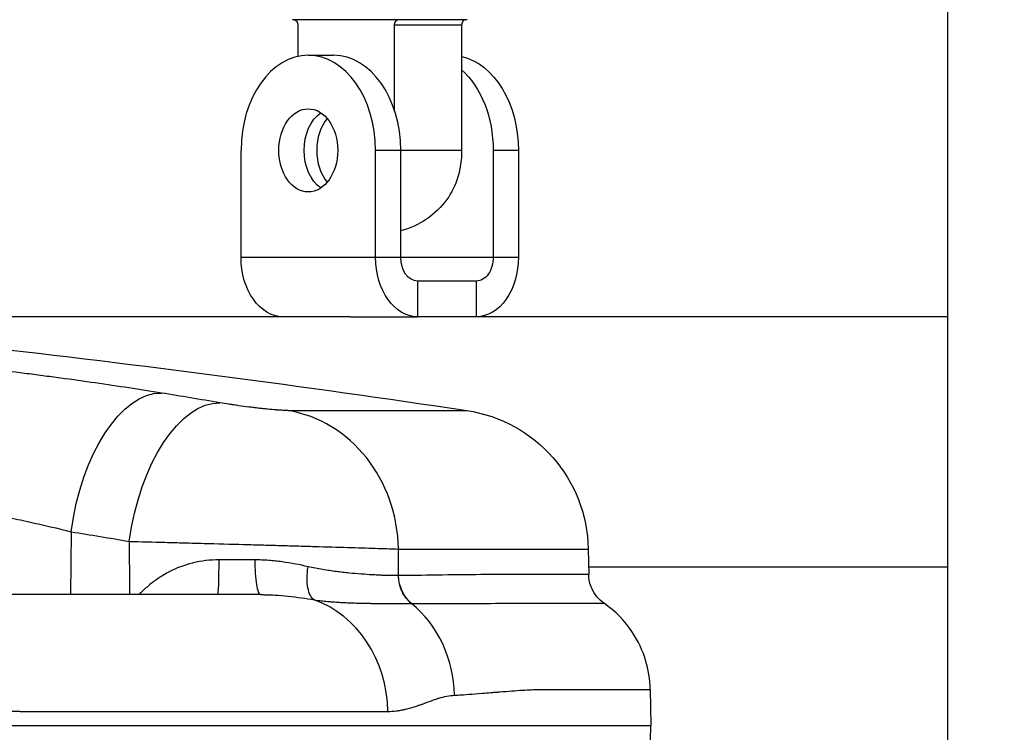
# Model space of a CAD drawing. Extents: x -29 to 25171, y -35653 to 17807.
# Drawn here: x 11202 to 11334, y 2846 to 2941 of the extents above; entities that cross this region are included whole.
import ezdxf

# ---------------------------------------------------------------- set-up
doc = ezdxf.new("R2010")
doc.units = 0
doc.header["$MEASUREMENT"] = 0
doc.header["$PDMODE"] = 1
doc.layers.get('0').update_dxf_attribs({"linetype": 'CONTINUOUS'})
doc.layers.get('DefPoints').update_dxf_attribs({"linetype": 'CONTINUOUS'})
doc.layers.add('FRAM3', color=1, linetype='CONTINUOUS', lineweight=50)
doc.layers.add('寸法線', color=3, linetype='CONTINUOUS', lineweight=18)
doc.layers.add('外形線', color=7, linetype='CONTINUOUS')
doc.styles.get("Standard").update_dxf_attribs({"font": 'TXT.SHX', "bigfont": 'bigfont.shx'})
doc.dimstyles.new('60ベース', dxfattribs={"dimscale": 60, "dimtxt": 3, "dimasz": 3, "dimexe": 0, "dimexo": 1, "dimgap": 1, "dimtad": 3, "dimdec": 1, "dimdsep": 46, "dimtxsty": 'STANDARD', "dimblk": 'DOTSMALL', "dimcen": 0, "dimclrd": 256, "dimclre": 256, "dimclrt": 7, "dimadec": 3, "dimazin": 2, "dimtfac": 1, "dimtdec": 1, "dimtix": 1, "dimtmove": 2, "dimatfit": 2, "dimldrblk": 'OPEN', "dimfxl": 1, "dimtolj": 1, "dimlwd": -1, "dimlwe": -1, "dimarcsym": 0})

# ---------------------------------------------------------------- blocks, each defined once
blk = doc.blocks.new('_DotSmall')
at = {"layer": 'FRAM3', "color": 0, "const_width": 0.5}
blk.add_lwpolyline([(-0.0625, 0, 1), (0.0625, 0, 1)], format="xyb", close=True, dxfattribs=at)
blk = doc.blocks.new('*D18')
at = {"layer": 'DefPoints', "color": 0}
for p in [(9119.33, 4934.07), (14141.51, 2639.09), (14626.99, 2639.09)]:
    blk.add_point(p, dxfattribs=at)
at = {"layer": '寸法線'}
for p, q in [((9179.33, 4934.07), (14626.99, 4934.07)), ((14626.99, 4934.07), (14626.99, 2639.09)), ((14201.51, 2639.09), (14626.99, 2639.09))]:
    blk.add_line(p, q, dxfattribs=at)
at = {"layer": '寸法線', "xscale": 180, "yscale": 180, "zscale": 180}
for p, rotation in [((14626.99, 4934.07), 90), ((14626.99, 2639.09), 270)]:
    blk.add_blockref('_DotSmall', p, dxfattribs=dict(at, rotation=rotation))
at = {"layer": '寸法線', "color": 7, "insert": (14476.99, 3786.58), "char_height": 180, "attachment_point": 5, "rotation": 90}
blk.add_mtext('\\A1;2295', dxfattribs=at)
blk = doc.blocks.new('_OPEN')
at = {"color": 0, "linetype": 'ByBlock'}
for p, q in [((-1, 0.16667), (0, 0)), ((0, 0), (-1, -0.16667)), ((0, 0), (-1, 0))]:
    blk.add_line(p, q, dxfattribs=at)
blk = doc.blocks.new('*D19')
at = {"layer": 'DefPoints', "color": 0}
for p in [(11058.99, 5819.53), (14141.51, 2639.09), (15071.47, 2639.09)]:
    blk.add_point(p, dxfattribs=at)
at = {"layer": '寸法線'}
for p, q in [((11118.99, 5819.53), (15071.47, 5819.53)), ((15071.47, 5819.53), (15071.47, 2639.09)), ((14201.51, 2639.09), (15071.47, 2639.09))]:
    blk.add_line(p, q, dxfattribs=at)
at = {"layer": '寸法線', "xscale": 180, "yscale": 180, "zscale": 180}
for p, rotation in [((15071.47, 5819.53), 90), ((15071.47, 2639.09), 270)]:
    blk.add_blockref('_DotSmall', p, dxfattribs=dict(at, rotation=rotation))
at = {"layer": '寸法線', "color": 7, "insert": (14921.47, 4229.31), "char_height": 180, "attachment_point": 5, "rotation": 90}
blk.add_mtext('\\A1;(3180)', dxfattribs=at)

msp = doc.modelspace()

# ---------------------------------------------------------------- linework, layer by layer
at = {"layer": '外形線', "extrusion": (0, 1, 0)}
for p, q in [((11326.105, 2639.09), (11326.105, 4725.382)), ((11252.67, 2940.991), (11238.575, 2940.991)), ((11239.302, 2940.258), (11239.302, 2936.074)), ((11252.199, 2928.916), (11252.199, 2940.258)), ((11261.179, 2940.258), (11252.199, 2940.258)), ((11261.651, 2940.991), (11252.67, 2940.991)), ((11261.179, 2940.258), (11261.179, 2923.529)), ((11261.906, 2940.991), (11261.651, 2940.991)), ((11240.699, 2936.229), (11244.067, 2936.229)), ((11231.719, 2909.242), (11231.719, 2923.529)), ((11249.679, 2909.242), (11249.679, 2923.529)), ((11253.047, 2923.529), (11249.679, 2923.529)), ((11253.047, 2909.242), (11253.047, 2923.529)), ((11261.179, 2923.529), (11253.047, 2923.529)), ((11265.395, 2923.529), (11265.395, 2909.242)), ((11268.762, 2923.529), (11265.395, 2923.529)), ((11268.762, 2923.529), (11268.762, 2909.242)), ((11231.719, 2909.242), (11249.679, 2909.242)), ((11249.679, 2909.242), (11253.047, 2909.242)), ((11253.047, 2909.242), (11265.395, 2909.242)), ((11265.395, 2909.242), (11268.762, 2909.242)), ((11255.292, 2906.067), (11255.292, 2901.304)), ((11263.15, 2906.067), (11255.292, 2906.067)), ((11263.15, 2901.304), (11263.15, 2906.067)), ((11246.281, 2901.304), (11157.375, 2901.304)), ((11246.281, 2901.304), (11255.292, 2901.304)), ((11263.15, 2901.304), (11255.292, 2901.304)), ((11326.105, 2901.304), (11263.15, 2901.304)), ((11238, 2888.766), (11261.871, 2888.766)), ((11209.041, 2872.574), (11208.967, 2864.169)), ((11252.745, 2870.26), (11278.087, 2870.26)), ((11252.77, 2866.712), (11252.745, 2870.26)), ((11278.087, 2870.26), (11278.147, 2866.842)), ((11223.673, 2867.903), (11223.673, 2867.903)), ((11233.613, 2867.903), (11233.613, 2867.903)), ((11278.128, 2867.903), (11326.105, 2867.903)), ((11286.352, 2851.511), (11286.436, 2846.706)), ((10711.151, 2846.706), (11286.436, 2846.706)), ((11286.352, 2841.902), (11286.436, 2846.706))]:
    msp.add_line(p, q, dxfattribs=at)
at = {"layer": '外形線', "extrusion": (1e-16, 0, -1)}
for centre, radius, start, end in [((-11250.241, 2923.529), 11.112, 216.08715, 255.37316), ((-10998.794, 1137.928), 1770.493, 94.275256, 98.545214), ((-11259.04, 2869.927), 19.05, 98.54521, 179)]:
    msp.add_arc(centre, radius, start, end, dxfattribs=at)
at = {"layer": '外形線'}
for centre, major_axis, ratio, start_param, end_param in [((11240.699, 2923.529), (0, 12.7), 0.7071068, -1.5707963, 1.5707963), ((11244.067, 2923.529), (0, 12.7), 0.7071068, -1.5707963, 0), ((11240.699, 2923.529), (0, 5.556), 0.7071068, -1.5707963, 4.712389), ((11245.751, 2923.529), (0, 5.556), 0.7071068, 0.698181, 2.4432717), ((10993.279, 1138.118), (60.979, 1769.409), 0.862116, -0.1150076, -0.1098215), ((11235.426, 2869.927), (0, 19.05), 0.9092632, -1.553343, -0.1491421), ((11228.623, 2868.931), (0, 4.763), 0.0346033, 3.1415927, 4.6878401), ((11237.4, 2848.294), (0, 15.875), 0.8780782, -1.553343, -0.297923), ((11246.037, 2850.449), (0, 15.601), 0.9090702, -1.553343, -0.638949)]:
    msp.add_ellipse(centre, major_axis=major_axis, ratio=ratio, start_param=start_param, end_param=end_param, dxfattribs=at)
at = {"layer": '外形線', "extrusion": (1e-16, 0, -1)}
for centre, major_axis, ratio, start_param, end_param in [((11259.782, 2923.529), (0, 12.7), 0.7071068, 0.1562241, 1.5707963), ((11256.415, 2923.529), (0, 12.7), 0.7071068, 0.5592958, 1.5707963), ((11244.067, 2923.529), (0, 5.556), 0.7071068, 3.5845037, 5.8402743), ((11254.731, 2923.529), (0, 9.119), 0.7071068, 1.5707963, 2.3713483), ((11237.332, 2909.242), (0, 7.937), 0.7071068, 3.1415927, 4.712389), ((11255.292, 2909.242), (0, 7.937), 0.7071068, 3.1415927, 4.712389), ((11255.292, 2909.242), (0, 3.175), 0.7071068, 3.1415927, 4.712389), ((11263.15, 2909.242), (0, 3.175), 0.7071068, 1.5707963, 3.1415927), ((11263.15, 2909.242), (0, 7.937), 0.7071068, 1.5707963, 3.1415927), ((11218.688, 2872.241), (3.066, 18.802), 0.5036583, -1.6351256, -0.0704799), ((11226.43, 2870.955), (3.179, 18.783), 0.5033636, -1.6381414, -0.0734957), ((10983.691, 1138.448), (60.323, 1750.37), 0.862116, 0.1098215, 0.1150076), ((11229.667, 2868.933), (-25.39, 0.037), 0.0047171, 4.5570163, 4.7470418), ((11245.843, 2872.921), (8.847, -5.422), 0.3422512, 0.4909425, 0.494915), ((11257.099, 2866.795), (-0.044, 4.762), 0.909172, 3.7888662, 4.7033295)]:
    msp.add_ellipse(centre, major_axis=major_axis, ratio=ratio, start_param=start_param, end_param=end_param, dxfattribs=at)
at = {"layer": '外形線'}
for points, knots in [([(11238.831, 2940.991), (11238.861, 2940.981), (11238.889, 2940.968), (11238.989, 2940.916), (11239.069, 2940.85), (11239.179, 2940.712), (11239.23, 2940.619), (11239.285, 2940.45), (11239.302, 2940.347), (11239.302, 2940.258)], [0.14613262, 0.14613262, 0.14613262, 0.14613262, 0.15810937, 0.15810937, 0.19099898, 0.19099898, 0.22042384, 0.22042384, 0.24695668, 0.24695668, 0.24695668, 0.24695668]), ([(11252.199, 2940.258), (11252.199, 2940.347), (11252.216, 2940.45), (11252.272, 2940.619), (11252.323, 2940.712), (11252.432, 2940.85), (11252.513, 2940.916), (11252.612, 2940.968), (11252.641, 2940.981), (11252.67, 2940.991)], [-0.24695668, -0.24695668, -0.24695668, -0.24695668, -0.22042384, -0.22042384, -0.19099898, -0.19099898, -0.15810937, -0.15810937, -0.14613262, -0.14613262, -0.14613262, -0.14613262]), ([(11261.651, 2940.991), (11261.621, 2940.981), (11261.592, 2940.968), (11261.493, 2940.916), (11261.413, 2940.85), (11261.303, 2940.712), (11261.252, 2940.619), (11261.196, 2940.45), (11261.179, 2940.347), (11261.179, 2940.258)], [-0.34778073, -0.34778073, -0.34778073, -0.34778073, -0.33580398, -0.33580398, -0.30291437, -0.30291437, -0.27348951, -0.27348951, -0.24695668, -0.24695668, -0.24695668, -0.24695668]), ([(11221.08, 2891.105), (11218.246, 2891.567), (11215.305, 2892.017), (11212.261, 2892.454), (11210.739, 2892.672), (11209.191, 2892.888), (11207.617, 2893.1), (11206.83, 2893.206), (11206.036, 2893.311), (11205.236, 2893.416), (11204.435, 2893.521), (11203.626, 2893.625), (11202.816, 2893.727), (11199.579, 2894.137), (11196.331, 2894.521), (11193.074, 2894.881), (11191.446, 2895.061), (11189.815, 2895.235), (11188.181, 2895.403), (11187.365, 2895.487), (11186.547, 2895.569), (11185.729, 2895.649), (11184.911, 2895.73), (11184.094, 2895.809), (11183.284, 2895.886), (11180.044, 2896.192), (11176.894, 2896.463), (11173.831, 2896.7), (11172.3, 2896.819), (11170.79, 2896.929), (11169.303, 2897.031), (11168.56, 2897.081), (11167.821, 2897.13), (11167.091, 2897.176), (11166.361, 2897.222), (11165.642, 2897.265), (11164.934, 2897.306), (11162.105, 2897.47), (11159.454, 2897.593), (11156.979, 2897.677), (11155.742, 2897.718), (11154.549, 2897.75), (11153.402, 2897.771), (11152.829, 2897.782), (11152.267, 2897.79), (11151.72, 2897.795), (11151.173, 2897.8), (11150.64, 2897.803), (11150.122, 2897.803)], [0, 0, 0, 0, 0.00982957, 0.00982957, 0.00982957, 0.014744355, 0.014744355, 0.014744355, 0.017201748, 0.017201748, 0.017201748, 0.01965914, 0.01965914, 0.01965914, 0.029488711, 0.029488711, 0.029488711, 0.034403496, 0.034403496, 0.034403496, 0.036860888, 0.036860888, 0.036860888, 0.039318281, 0.039318281, 0.039318281, 0.049147851, 0.049147851, 0.049147851, 0.054062636, 0.054062636, 0.054062636, 0.056520029, 0.056520029, 0.056520029, 0.058977421, 0.058977421, 0.058977421, 0.068806991, 0.068806991, 0.068806991, 0.073721776, 0.073721776, 0.073721776, 0.076179169, 0.076179169, 0.076179169, 0.078636562, 0.078636562, 0.078636562, 0.078636562]), ([(11238, 2888.766), (11237.811, 2888.766), (11237.581, 2888.773), (11237.313, 2888.787), (11237.179, 2888.794), (11237.034, 2888.802), (11236.88, 2888.813), (11236.727, 2888.823), (11236.565, 2888.835), (11236.397, 2888.848), (11236.06, 2888.875), (11235.694, 2888.908), (11235.3, 2888.947), (11235.202, 2888.957), (11235.101, 2888.967), (11235, 2888.978), (11234.899, 2888.988), (11234.797, 2888.999), (11234.694, 2889.01), (11234.489, 2889.032), (11234.28, 2889.055), (11234.067, 2889.08), (11233.854, 2889.104), (11233.638, 2889.129), (11233.418, 2889.156), (11233.198, 2889.183), (11232.974, 2889.211), (11232.751, 2889.239), (11232.306, 2889.296), (11231.863, 2889.356), (11231.42, 2889.418), (11231.31, 2889.433), (11231.199, 2889.449), (11231.089, 2889.465), (11230.978, 2889.481), (11230.868, 2889.497), (11230.759, 2889.513), (11230.54, 2889.545), (11230.326, 2889.577), (11230.116, 2889.61), (11229.696, 2889.674), (11229.293, 2889.739), (11228.906, 2889.805)], [0, 0, 0, 0, 0.001346503, 0.001346503, 0.001346503, 0.002019754, 0.002019754, 0.002019754, 0.002693006, 0.002693006, 0.002693006, 0.004039508, 0.004039508, 0.004039508, 0.004376134, 0.004376134, 0.004376134, 0.00471276, 0.00471276, 0.00471276, 0.005386011, 0.005386011, 0.005386011, 0.006059263, 0.006059263, 0.006059263, 0.006732514, 0.006732514, 0.006732514, 0.008079017, 0.008079017, 0.008079017, 0.008415643, 0.008415643, 0.008415643, 0.008752268, 0.008752268, 0.008752268, 0.00942552, 0.00942552, 0.00942552, 0.010772023, 0.010772023, 0.010772023, 0.010772023]), ([(11163.382, 2879.2), (11164.049, 2879.2), (11164.755, 2879.189), (11165.494, 2879.168), (11165.498, 2879.168), (11165.502, 2879.168), (11165.506, 2879.168), (11166.241, 2879.147), (11167.005, 2879.116), (11167.797, 2879.075), (11167.805, 2879.074), (11167.814, 2879.074), (11167.823, 2879.073), (11169.41, 2878.991), (11171.108, 2878.869), (11172.919, 2878.708), (11172.937, 2878.707), (11172.956, 2878.705), (11172.974, 2878.703), (11173.412, 2878.664), (11173.856, 2878.623), (11174.307, 2878.579), (11174.777, 2878.534), (11175.253, 2878.486), (11175.732, 2878.436), (11175.755, 2878.433), (11175.778, 2878.431), (11175.801, 2878.428), (11176.736, 2878.33), (11177.685, 2878.224), (11178.647, 2878.109), (11178.673, 2878.106), (11178.7, 2878.103), (11178.726, 2878.1), (11180.675, 2877.867), (11182.677, 2877.601), (11184.732, 2877.303), (11184.762, 2877.299), (11184.792, 2877.294), (11184.823, 2877.29), (11185.314, 2877.218), (11185.81, 2877.144), (11186.306, 2877.069), (11186.336, 2877.065), (11186.367, 2877.06), (11186.397, 2877.055), (11186.893, 2876.98), (11187.389, 2876.903), (11187.884, 2876.825), (11187.914, 2876.82), (11187.944, 2876.816), (11187.974, 2876.811), (11188.996, 2876.649), (11190.015, 2876.482), (11191.033, 2876.309), (11191.061, 2876.304), (11191.09, 2876.3), (11191.118, 2876.295), (11193.187, 2875.942), (11195.248, 2875.567), (11197.3, 2875.168), (11197.322, 2875.163), (11197.344, 2875.159), (11197.366, 2875.155), (11197.865, 2875.058), (11198.363, 2874.959), (11198.856, 2874.86), (11198.875, 2874.856), (11198.895, 2874.852), (11198.914, 2874.848), (11199.409, 2874.749), (11199.9, 2874.648), (11200.387, 2874.547), (11200.404, 2874.544), (11200.421, 2874.54), (11200.438, 2874.537), (11201.433, 2874.33), (11202.411, 2874.12), (11203.373, 2873.908), (11203.385, 2873.905), (11203.396, 2873.903), (11203.407, 2873.9), (11205.353, 2873.47), (11207.232, 2873.028), (11209.041, 2872.574)], [0, 0, 0, 0, 0.003207993, 0.003207993, 0.003207993, 0.003226677, 0.003226677, 0.003226677, 0.00641735, 0.00641735, 0.00641735, 0.006453354, 0.006453354, 0.006453354, 0.012841378, 0.012841378, 0.012841378, 0.012906709, 0.012906709, 0.012906709, 0.014448411, 0.014448411, 0.014448411, 0.016056053, 0.016056053, 0.016056053, 0.016133386, 0.016133386, 0.016133386, 0.019273935, 0.019273935, 0.019273935, 0.019360063, 0.019360063, 0.019360063, 0.025719714, 0.025719714, 0.025719714, 0.025813418, 0.025813418, 0.025813418, 0.027333227, 0.027333227, 0.027333227, 0.027426756, 0.027426756, 0.027426756, 0.028947603, 0.028947603, 0.028947603, 0.029040095, 0.029040095, 0.029040095, 0.032178966, 0.032178966, 0.032178966, 0.032266772, 0.032266772, 0.032266772, 0.038651756, 0.038651756, 0.038651756, 0.038720126, 0.038720126, 0.038720126, 0.040271975, 0.040271975, 0.040271975, 0.040333465, 0.040333465, 0.040333465, 0.041892706, 0.041892706, 0.041892706, 0.041946804, 0.041946804, 0.041946804, 0.045135581, 0.045135581, 0.045135581, 0.045173481, 0.045173481, 0.045173481, 0.051626835, 0.051626835, 0.051626835, 0.051626835]), ([(11216.782, 2871.288), (11218.323, 2871.248), (11219.93, 2871.206), (11222.436, 2871.14), (11223.288, 2871.118), (11224.591, 2871.083), (11225.03, 2871.071), (11225.907, 2871.047), (11226.346, 2871.035), (11228.543, 2870.976), (11230.303, 2870.927), (11232.95, 2870.854), (11233.837, 2870.829), (11235.576, 2870.78), (11236.43, 2870.755), (11238.11, 2870.707), (11238.936, 2870.684), (11240.153, 2870.648), (11240.554, 2870.637), (11241.351, 2870.613), (11241.746, 2870.602), (11243.686, 2870.545), (11245.122, 2870.502), (11247.108, 2870.441), (11247.742, 2870.422), (11248.951, 2870.384), (11249.518, 2870.366), (11251.099, 2870.316), (11252.001, 2870.286), (11252.745, 2870.26)], [0, 0, 0, 0, 0.005284215, 0.005284215, 0.007926322, 0.007926322, 0.009247376, 0.009247376, 0.01056843, 0.01056843, 0.015852645, 0.015852645, 0.018494752, 0.018494752, 0.021136859, 0.021136859, 0.023778967, 0.023778967, 0.025100021, 0.025100021, 0.026421074, 0.026421074, 0.031705289, 0.031705289, 0.034347397, 0.034347397, 0.036989504, 0.036989504, 0.042273719, 0.042273719, 0.042273719, 0.042273719]), ([(11228.787, 2868.815), (11228.203, 2868.816), (11227.623, 2868.783), (11227.048, 2868.716), (11227.028, 2868.714), (11227.008, 2868.711), (11226.988, 2868.709), (11226.431, 2868.642), (11225.876, 2868.542), (11225.338, 2868.413), (11225.301, 2868.404), (11225.264, 2868.395), (11225.228, 2868.386), (11224.136, 2868.114), (11223.104, 2867.721), (11222.125, 2867.214), (11222.076, 2867.188), (11222.028, 2867.163), (11221.979, 2867.137), (11221.724, 2867.001), (11221.471, 2866.856), (11221.224, 2866.704), (11221.024, 2866.582), (11220.828, 2866.455), (11220.636, 2866.324), (11220.592, 2866.294), (11220.548, 2866.264), (11220.504, 2866.233), (11220.071, 2865.932), (11219.659, 2865.611), (11219.265, 2865.273), (11219.232, 2865.244), (11219.199, 2865.215), (11219.166, 2865.187), (11218.795, 2864.863), (11218.44, 2864.523), (11218.1, 2864.169)], [0, 0, 0, 0, 0.001744905, 0.001744905, 0.001744905, 0.00180542, 0.00180542, 0.00180542, 0.003495942, 0.003495942, 0.003495942, 0.00361084, 0.00361084, 0.00361084, 0.007050173, 0.007050173, 0.007050173, 0.007221681, 0.007221681, 0.007221681, 0.008124391, 0.008124391, 0.008124391, 0.008857308, 0.008857308, 0.008857308, 0.009027101, 0.009027101, 0.009027101, 0.010692508, 0.010692508, 0.010692508, 0.010832521, 0.010832521, 0.010832521, 0.012410069, 0.012410069, 0.012410069, 0.012410069]), ([(11240.668, 2867.898), (11239.554, 2868.162), (11238.41, 2868.387), (11237.233, 2868.548), (11236.636, 2868.63), (11236.03, 2868.695), (11235.414, 2868.74), (11235.108, 2868.763), (11234.8, 2868.78), (11234.489, 2868.792), (11234.334, 2868.797), (11234.178, 2868.802), (11234.022, 2868.805), (11233.944, 2868.806), (11233.865, 2868.807), (11233.787, 2868.808), (11233.748, 2868.808), (11233.708, 2868.809), (11233.669, 2868.809), (11233.649, 2868.809), (11233.63, 2868.809), (11233.61, 2868.809), (11233.605, 2868.809), (11233.601, 2868.809), (11233.596, 2868.809)], [0, 0, 0, 0, 0.003727262, 0.003727262, 0.003727262, 0.005618851, 0.005618851, 0.005618851, 0.006559683, 0.006559683, 0.006559683, 0.0070296525, 0.0070296525, 0.0070296525, 0.0072645183, 0.0072645183, 0.0072645183, 0.0073819206, 0.0073819206, 0.0073819206, 0.007440614, 0.007440614, 0.007440614, 0.0074545239, 0.0074545239, 0.0074545239, 0.0074545239]), ([(11234.333, 2864.169), (11234.238, 2864.169), (11234.143, 2864.289), (11234.055, 2864.52), (11233.967, 2864.751), (11233.886, 2865.093), (11233.818, 2865.521), (11233.75, 2865.949), (11233.695, 2866.462), (11233.657, 2867.024), (11233.619, 2867.586), (11233.598, 2868.196), (11233.596, 2868.809)], [0, 0, 0, 0, 0.25, 0.25, 0.25, 0.5, 0.5, 0.5, 0.75, 0.75, 0.75, 1, 1, 1, 1]), ([(11241.491, 2863.47), (11241.299, 2863.59), (11241.125, 2863.791), (11240.982, 2864.064), (11240.84, 2864.337), (11240.728, 2864.681), (11240.654, 2865.078), (11240.58, 2865.474), (11240.543, 2865.924), (11240.546, 2866.402), (11240.548, 2866.881), (11240.589, 2867.388), (11240.668, 2867.898)], [0, 0, 0, 0, 0.25, 0.25, 0.25, 0.5, 0.5, 0.5, 0.75, 0.75, 0.75, 1, 1, 1, 1]), ([(11252.747, 2866.712), (11252.133, 2866.704), (11251.411, 2866.714), (11250.583, 2866.748), (11250.578, 2866.748), (11250.573, 2866.748), (11250.568, 2866.748), (11250.365, 2866.757), (11250.155, 2866.766), (11249.939, 2866.777), (11249.717, 2866.788), (11249.488, 2866.8), (11249.253, 2866.814), (11249.247, 2866.814), (11249.241, 2866.814), (11249.236, 2866.815), (11248.771, 2866.842), (11248.285, 2866.874), (11247.778, 2866.914), (11247.772, 2866.914), (11247.767, 2866.915), (11247.761, 2866.915), (11247.253, 2866.955), (11246.725, 2867.001), (11246.176, 2867.055), (11246.037, 2867.069), (11245.897, 2867.083), (11245.756, 2867.098), (11245.614, 2867.113), (11245.472, 2867.129), (11245.328, 2867.145), (11245.04, 2867.178), (11244.746, 2867.213), (11244.448, 2867.252), (11244.443, 2867.252), (11244.438, 2867.253), (11244.434, 2867.253), (11244.14, 2867.291), (11243.84, 2867.332), (11243.536, 2867.375), (11243.228, 2867.42), (11242.916, 2867.468), (11242.601, 2867.519), (11242.598, 2867.52), (11242.595, 2867.52), (11242.592, 2867.521), (11242.279, 2867.572), (11241.963, 2867.628), (11241.645, 2867.689), (11241.322, 2867.752), (11240.996, 2867.82), (11240.668, 2867.898)], [0, 0, 0, 0, 0.004366962, 0.004366962, 0.004366962, 0.004392785, 0.004392785, 0.004392785, 0.005463729, 0.005463729, 0.005463729, 0.006562272, 0.006562272, 0.006562272, 0.006589178, 0.006589178, 0.006589178, 0.008761114, 0.008761114, 0.008761114, 0.00878557, 0.00878557, 0.00878557, 0.010960711, 0.010960711, 0.010960711, 0.01151076, 0.01151076, 0.01151076, 0.012060883, 0.012060883, 0.012060883, 0.01316138, 0.01316138, 0.01316138, 0.013178356, 0.013178356, 0.013178356, 0.014262241, 0.014262241, 0.014262241, 0.015363838, 0.015363838, 0.015363838, 0.015374748, 0.015374748, 0.015374748, 0.016466617, 0.016466617, 0.016466617, 0.017571141, 0.017571141, 0.017571141, 0.017571141]), ([(11254.494, 2862.972), (11253.966, 2863.405), (11253.528, 2863.973), (11252.924, 2865.264), (11252.758, 2865.986), (11252.747, 2866.712)], [0, 0, 0, 0, 0.5, 0.5, 0.99999979, 0.99999979, 0.99999979, 0.99999979]), ([(11278.147, 2866.842), (11278.147, 2866.842), (11278.147, 2866.842), (11278.147, 2866.842), (11278.144, 2866.842), (11277.603, 2866.841), (11276.525, 2866.841), (11276.521, 2866.841), (11276.516, 2866.841), (11276.512, 2866.841), (11276.24, 2866.841), (11275.935, 2866.841), (11275.595, 2866.842), (11275.262, 2866.842), (11274.898, 2866.842), (11274.502, 2866.842), (11274.494, 2866.842), (11274.486, 2866.842), (11274.478, 2866.842), (11273.677, 2866.842), (11272.748, 2866.842), (11271.694, 2866.842), (11271.683, 2866.842), (11271.672, 2866.842), (11271.662, 2866.842), (11270.605, 2866.842), (11269.422, 2866.842), (11268.115, 2866.842), (11268.102, 2866.842), (11268.09, 2866.842), (11268.078, 2866.842), (11267.429, 2866.842), (11266.748, 2866.842), (11266.038, 2866.842), (11266.026, 2866.842), (11266.013, 2866.842), (11266.001, 2866.842), (11265.288, 2866.843), (11264.544, 2866.844), (11263.769, 2866.841), (11263.758, 2866.841), (11263.746, 2866.841), (11263.735, 2866.841), (11260.591, 2866.829), (11256.942, 2866.751), (11252.77, 2866.712)], [0.11954445, 0.11954445, 0.11954445, 0.11954445, 0.11962605, 0.11962605, 0.11962605, 0.14946837, 0.14946837, 0.14946837, 0.14959462, 0.14959462, 0.14959462, 0.15708673, 0.15708673, 0.15708673, 0.16443033, 0.16443033, 0.16443033, 0.16457658, 0.16457658, 0.16457658, 0.17939228, 0.17939228, 0.17939228, 0.17954322, 0.17954322, 0.17954322, 0.19435424, 0.19435424, 0.19435424, 0.19449278, 0.19449278, 0.19449278, 0.20183522, 0.20183522, 0.20183522, 0.2019612, 0.2019612, 0.2019612, 0.2093162, 0.2093162, 0.2093162, 0.20942541, 0.20942541, 0.20942541, 0.23924012, 0.23924012, 0.23924012, 0.23924012]), ([(11280.198, 2863.01), (11279.842, 2863.256), (11279.522, 2863.55), (11278.961, 2864.225), (11278.726, 2864.605), (11278.294, 2865.59), (11278.158, 2866.212), (11278.147, 2866.842)], [-0.17813523, -0.17813523, -0.17813523, -0.17813523, -0.12702106, -0.12702106, -0.07446352, -0.07446352, 0, 0, 0, 0]), ([(11234.333, 2864.169), (11233.524, 2864.169), (11232.704, 2864.169), (11231.871, 2864.169), (11229.639, 2864.169), (11227.32, 2864.169), (11224.914, 2864.169), (11223.261, 2864.169), (11221.567, 2864.169), (11219.832, 2864.169), (11218.401, 2864.169), (11216.941, 2864.169), (11215.455, 2864.169), (11215.14, 2864.169), (11214.823, 2864.169), (11214.505, 2864.169), (11207.251, 2864.169), (11199.396, 2864.169), (11190.941, 2864.169), (11190.941, 2864.169), (11190.94, 2864.169), (11190.94, 2864.169)], [0.04028879, 0.04028879, 0.04028879, 0.04028879, 0.07152634, 0.07152634, 0.07152634, 0.1552138, 0.1552138, 0.1552138, 0.21267631, 0.21267631, 0.21267631, 0.26007052, 0.26007052, 0.26007052, 0.27013882, 0.27013882, 0.27013882, 0.49998886, 0.49998886, 0.49998886, 0.49999955, 0.49999955, 0.49999955, 0.49999955]), ([(11234.333, 2864.169), (11234.412, 2864.169), (11234.492, 2864.169), (11234.652, 2864.167), (11234.89, 2864.165), (11235.126, 2864.159), (11235.597, 2864.145), (11235.908, 2864.131), (11236.833, 2864.079), (11237.438, 2864.028), (11239.224, 2863.84), (11240.375, 2863.668), (11241.492, 2863.47)], [-0.0000000114, -0.0000000114, -0.0000000114, -0.0000000114, 0.0002465085, 0.0002465085, 0.000493077, 0.000986214, 0.000986214, 0.0019724881, 0.0019724881, 0.0039450362, 0.0039450362, 0.0078901324, 0.0078901324, 0.0078901324, 0.0078901324]), ([(11241.494, 2863.469), (11241.819, 2863.419), (11242.147, 2863.377), (11242.475, 2863.341), (11242.528, 2863.335), (11242.582, 2863.329), (11242.635, 2863.324), (11242.91, 2863.294), (11243.185, 2863.269), (11243.459, 2863.246), (11243.54, 2863.239), (11243.621, 2863.232), (11243.702, 2863.226), (11244.044, 2863.199), (11244.384, 2863.176), (11244.72, 2863.156), (11244.945, 2863.142), (11245.168, 2863.13), (11245.389, 2863.119), (11245.493, 2863.114), (11245.596, 2863.109), (11245.699, 2863.104), (11246.016, 2863.089), (11246.328, 2863.077), (11246.636, 2863.066), (11246.789, 2863.061), (11246.94, 2863.056), (11247.09, 2863.052), (11247.24, 2863.047), (11247.389, 2863.043), (11247.536, 2863.04), (11248.024, 2863.027), (11248.499, 2863.017), (11248.962, 2863.01), (11249.048, 2863.009), (11249.135, 2863.007), (11249.221, 2863.006), (11249.686, 2862.999), (11250.136, 2862.994), (11250.571, 2862.99), (11250.637, 2862.99), (11250.703, 2862.989), (11250.768, 2862.989), (11251.014, 2862.986), (11251.255, 2862.985), (11251.489, 2862.983), (11251.677, 2862.981), (11251.861, 2862.98), (11252.04, 2862.979), (11252.083, 2862.979), (11252.126, 2862.978), (11252.168, 2862.978), (11252.584, 2862.976), (11252.978, 2862.974), (11253.349, 2862.974), (11253.758, 2862.973), (11254.141, 2862.973), (11254.494, 2862.972)], [-0.00000006, -0.00000006, -0.00000006, -0.00000006, 0.00126007, 0.00126007, 0.00126007, 0.001463777, 0.001463777, 0.001463777, 0.0025202, 0.0025202, 0.0025202, 0.002833158, 0.002833158, 0.002833158, 0.004157375, 0.004157375, 0.004157375, 0.005040459, 0.005040459, 0.005040459, 0.005454562, 0.005454562, 0.005454562, 0.006731704, 0.006731704, 0.006731704, 0.007363717, 0.007363717, 0.007363717, 0.0079919, 0.0079919, 0.0079919, 0.010080979, 0.010080979, 0.010080979, 0.010473747, 0.010473747, 0.010473747, 0.012601239, 0.012601239, 0.012601239, 0.012925779, 0.012925779, 0.012925779, 0.014142724, 0.014142724, 0.014142724, 0.015121498, 0.015121498, 0.015121498, 0.015354075, 0.015354075, 0.015354075, 0.017641758, 0.017641758, 0.017641758, 0.020162018, 0.020162018, 0.020162018, 0.020162018]), ([(11254.494, 2862.972), (11254.494, 2862.972), (11254.494, 2862.972), (11254.494, 2862.972), (11254.504, 2862.972), (11254.514, 2862.972), (11254.523, 2862.972)], [-0.00000006, -0.00000006, -0.00000006, -0.00000006, 0, 0, 0, 0.000068872624, 0.000068872624, 0.000068872624, 0.000068872624]), ([(11254.523, 2862.972), (11258.759, 2862.982), (11262.505, 2863.005), (11265.68, 2863.009), (11265.692, 2863.009), (11265.703, 2863.009), (11265.714, 2863.009), (11266.497, 2863.01), (11267.245, 2863.01), (11267.963, 2863.01), (11267.975, 2863.01), (11267.986, 2863.01), (11267.998, 2863.01), (11268.715, 2863.01), (11269.4, 2863.01), (11270.055, 2863.01), (11270.066, 2863.01), (11270.077, 2863.01), (11270.088, 2863.01), (11271.407, 2863.01), (11272.599, 2863.01), (11273.665, 2863.01), (11273.674, 2863.01), (11273.683, 2863.01), (11273.691, 2863.01), (11274.756, 2863.01), (11275.694, 2863.009), (11276.503, 2863.009), (11276.508, 2863.009), (11276.514, 2863.009), (11276.52, 2863.009), (11276.921, 2863.009), (11277.29, 2863.009), (11277.627, 2863.009), (11277.969, 2863.009), (11278.277, 2863.009), (11278.551, 2863.009), (11278.553, 2863.009), (11278.556, 2863.009), (11278.559, 2863.009), (11279.648, 2863.009), (11280.195, 2863.01), (11280.198, 2863.01), (11280.198, 2863.01), (11280.198, 2863.01), (11280.198, 2863.01)], [0, 0, 0, 0, 0.02992178, 0.02992178, 0.02992178, 0.03002656, 0.03002656, 0.03002656, 0.03741463, 0.03741463, 0.03741463, 0.03753319, 0.03753319, 0.03753319, 0.04491612, 0.04491612, 0.04491612, 0.04503983, 0.04503983, 0.04503983, 0.05993077, 0.05993077, 0.05993077, 0.06005311, 0.06005311, 0.06005311, 0.07496113, 0.07496113, 0.07496113, 0.07506639, 0.07506639, 0.07506639, 0.08248256, 0.08248256, 0.08248256, 0.09000616, 0.09000616, 0.09000616, 0.09007967, 0.09007967, 0.09007967, 0.12010013, 0.12010013, 0.12010013, 0.12018212, 0.12018212, 0.12018212, 0.12018212]), ([(11286.352, 2851.511), (11286.329, 2852.832), (11286.123, 2854.144), (11285.341, 2856.723), (11284.754, 2857.974), (11282.992, 2860.649), (11281.702, 2861.969), (11280.198, 2863.01)], [-0.54179966, -0.54179966, -0.54179966, -0.54179966, -0.38575558, -0.38575558, -0.2234411, -0.2234411, -0.00735994, -0.00735994, -0.00735994, -0.00735994]), ([(11251.338, 2848.571), (11251.7, 2848.571), (11252.077, 2848.595), (11252.467, 2848.644), (11252.663, 2848.668), (11252.861, 2848.699), (11253.062, 2848.735), (11253.163, 2848.754), (11253.265, 2848.773), (11253.367, 2848.795), (11253.418, 2848.805), (11253.47, 2848.816), (11253.521, 2848.828), (11253.547, 2848.833), (11253.573, 2848.839), (11253.599, 2848.845), (11253.621, 2848.85), (11253.644, 2848.856), (11253.667, 2848.861), (11253.67, 2848.862), (11253.674, 2848.863), (11253.677, 2848.863), (11253.992, 2848.937), (11254.338, 2849.031), (11254.715, 2849.147), (11254.903, 2849.204), (11255.099, 2849.267), (11255.302, 2849.335), (11255.404, 2849.369), (11255.507, 2849.404), (11255.612, 2849.441), (11255.665, 2849.459), (11255.718, 2849.478), (11255.771, 2849.497), (11255.798, 2849.506), (11255.825, 2849.516), (11255.852, 2849.526), (11255.865, 2849.53), (11255.879, 2849.535), (11255.892, 2849.54), (11255.904, 2849.544), (11255.916, 2849.549), (11255.928, 2849.553), (11255.93, 2849.553), (11255.931, 2849.554), (11255.933, 2849.555), (11256.503, 2849.76), (11256.964, 2849.934), (11257.325, 2850.06), (11257.685, 2850.187), (11257.946, 2850.269), (11258.109, 2850.319), (11258.113, 2850.32), (11258.126, 2850.324), (11258.136, 2850.327), (11258.888, 2850.553), (11259.58, 2850.684), (11260.217, 2850.721)], [0, 0, 0, 0, 0.125, 0.125, 0.125, 0.1875, 0.1875, 0.1875, 0.21875, 0.21875, 0.21875, 0.234375, 0.234375, 0.234375, 0.2421875, 0.2421875, 0.2421875, 0.2490234, 0.2490234, 0.2490234, 0.25, 0.25, 0.25, 0.375, 0.375, 0.375, 0.4375, 0.4375, 0.4375, 0.46875, 0.46875, 0.46875, 0.484375, 0.484375, 0.484375, 0.4921875, 0.4921875, 0.4921875, 0.4960937, 0.4960937, 0.4960937, 0.4995117, 0.4995117, 0.4995117, 0.5, 0.5, 0.5, 0.625, 0.625, 0.625, 0.7495117, 0.7495117, 0.7495117, 0.752735, 0.752735, 0.752735, 1, 1, 1, 1]), ([(11260.217, 2850.721), (11260.448, 2850.734), (11261.103, 2850.779), (11262.136, 2850.856), (11262.652, 2850.894), (11263.263, 2850.94), (11263.955, 2850.994), (11264.302, 2851.021), (11264.669, 2851.05), (11265.054, 2851.081), (11265.247, 2851.097), (11265.445, 2851.113), (11265.647, 2851.129), (11265.748, 2851.137), (11265.85, 2851.146), (11265.953, 2851.154), (11266.004, 2851.158), (11266.056, 2851.163), (11266.108, 2851.167), (11266.134, 2851.169), (11266.161, 2851.171), (11266.187, 2851.173), (11266.211, 2851.175), (11266.236, 2851.177), (11266.261, 2851.179), (11266.262, 2851.18), (11266.264, 2851.18), (11266.266, 2851.18), (11267.409, 2851.275), (11268.407, 2851.352), (11269.28, 2851.406), (11270.152, 2851.459), (11270.9, 2851.49), (11271.543, 2851.503), (11271.544, 2851.504), (11271.545, 2851.504), (11271.545, 2851.504), (11271.608, 2851.505), (11271.861, 2851.51), (11272.288, 2851.513), (11272.683, 2851.515), (11273.227, 2851.511), (11273.892, 2851.511), (11274.514, 2851.511), (11275.242, 2851.511), (11276.042, 2851.511), (11276.608, 2851.511), (11277.21, 2851.511), (11277.832, 2851.511), (11278.143, 2851.511), (11278.459, 2851.511), (11278.778, 2851.511), (11278.937, 2851.511), (11279.097, 2851.511), (11279.257, 2851.511), (11279.338, 2851.511), (11279.418, 2851.511), (11279.498, 2851.511), (11279.538, 2851.511), (11279.578, 2851.511), (11279.619, 2851.511), (11279.639, 2851.511), (11279.659, 2851.511), (11279.679, 2851.511), (11279.689, 2851.511), (11279.699, 2851.511), (11279.709, 2851.511), (11279.715, 2851.511), (11279.72, 2851.511), (11279.726, 2851.511), (11279.73, 2851.511), (11279.734, 2851.511), (11279.737, 2851.511), (11279.738, 2851.511), (11279.739, 2851.511), (11279.739, 2851.511), (11284.131, 2851.511), (11286.352, 2851.511), (11286.352, 2851.511)], [0, 0, 0, 0, 0.03125, 0.03125, 0.03125, 0.046875, 0.046875, 0.046875, 0.0546875, 0.0546875, 0.0546875, 0.05859375, 0.05859375, 0.05859375, 0.06054687, 0.06054687, 0.06054687, 0.06152344, 0.06152344, 0.06152344, 0.06201172, 0.06201172, 0.06201172, 0.06246948, 0.06246948, 0.06246948, 0.0625, 0.0625, 0.0625, 0.09375, 0.09375, 0.09375, 0.12496948, 0.12496948, 0.12496948, 0.12503058, 0.12503058, 0.12503058, 0.15625, 0.15625, 0.15625, 0.18504073, 0.18504073, 0.18504073, 0.21192978, 0.21192978, 0.21192978, 0.23096489, 0.23096489, 0.23096489, 0.24048245, 0.24048245, 0.24048245, 0.24524122, 0.24524122, 0.24524122, 0.24762061, 0.24762061, 0.24762061, 0.24881031, 0.24881031, 0.24881031, 0.24940515, 0.24940515, 0.24940515, 0.24970258, 0.24970258, 0.24970258, 0.24987031, 0.24987031, 0.24987031, 0.24998204, 0.24998204, 0.24998204, 0.25, 0.25, 0.25, 0.5, 0.5, 0.5, 0.5]), ([(11202.164, 2848.571), (11200.529, 2848.571), (11198.875, 2848.571), (11188.097, 2848.571), (11178.425, 2848.571), (11158.106, 2848.571), (11147.461, 2848.571), (11136.42, 2848.571)], [0.7327631, 0.7327631, 0.7327631, 0.7327631, 0.75526673, 0.75526673, 0.87763337, 0.87763337, 1, 1, 1, 1]), ([(11202.164, 2848.571), (11203.8, 2848.571), (11205.415, 2848.571), (11215.684, 2848.571), (11223.761, 2848.571), (11238.579, 2848.571), (11245.321, 2848.571), (11251.338, 2848.571)], [0.7327631, 0.7327631, 0.7327631, 0.7327631, 0.75526673, 0.75526673, 0.87763337, 0.87763337, 1, 1, 1, 1])]:
    msp.add_open_spline(points, degree=3, knots=knots, dxfattribs=at)
msp.add_open_spline([(11216.782, 2871.288), (11216.801, 2868.915), (11216.82, 2866.542), (11216.838, 2864.169)], degree=3, dxfattribs=at)

# ---------------------------------------------------------------- dimensions: what is measured, and where the dimension line sits
at = {"layer": '寸法線'}
dim = msp.add_linear_dim(base=(15071.468, 2639.09), p1=(11058.992, 5819.529), p2=(14141.508, 2639.09), angle=90, text='(<>)', dimstyle='60ベース', override={"dimdec": 0}, dxfattribs=at)
dim.commit()
dim.dimension.update_dxf_attribs({"geometry": '*D19', "text_midpoint": (14921.468, 4229.31)})
dim = msp.add_linear_dim(base=(14626.993, 2639.09), p1=(9119.326, 4934.066), p2=(14141.508, 2639.09), angle=90, dimstyle='60ベース', dxfattribs=at)
dim.commit()
dim.dimension.update_dxf_attribs({"geometry": '*D18', "text_midpoint": (14476.993, 3786.578)})

doc.saveas('drawing.dxf')
